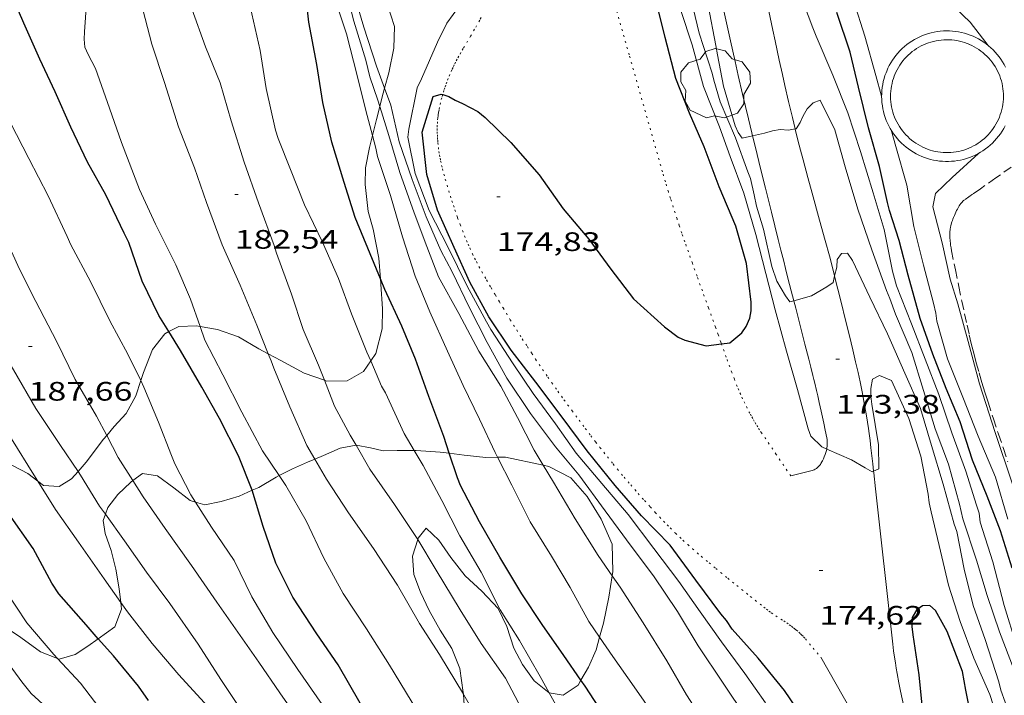
# Model space of a CAD drawing. Units: inches. Extents: x 453000 to 454005, y 4601498 to 4602002.
# Drawn here: x 453339 to 453394, y 4601534 to 4601572 of the extents above; entities that cross this region are included whole.
import ezdxf
from ezdxf.enums import TextEntityAlignment as Align

# ---------------------------------------------------------------- set-up
doc = ezdxf.new("R2010")
doc.units = ezdxf.units.IN
doc.header["$MEASUREMENT"] = 0
doc.linetypes.add('PUNTOS', pattern=[0.25, 0, -0.25])
doc.linetypes.add('TRAZOS', pattern=[0.75, 0.5, -0.25])
for name, color, linetype, lineweight in [('ARBRE', 7, 'Continuous', 0), ('BASSA DE OBRA', 7, 'Continuous', 0), ('BOSC', 7, 'Continuous', 0), ('CAMI i PISTA FORESTAL', 7, 'Continuous', 0), ('CORBA DE NIVELL', 7, 'Continuous', 0), ('CORBA MESTRA', 7, 'Continuous', 0), ('COTA ALTIMETRICA', 7, 'Continuous', 0), ('LIMIT ESPLANADA DE TERRA', 7, 'Continuous', 0), ('PARCEL-LA DE CONREU', 7, 'Continuous', 0)]:
    doc.layers.add(name, color=color, linetype=linetype, lineweight=lineweight)
doc.styles.add('Style-Arial', font='ARIAL.TTF')
doc.linetypes.add('bosc', pattern='A,-2.235,[9,dgnlstyle-mataro.shx,S=0.035752,R=0,X=0,Y=0],-2.235', length=4.47)

# ---------------------------------------------------------------- blocks, each defined once
blk = doc.blocks.new('ARBRE')
at = {"color": 0, "linetype": 'ByBlock', "lineweight": -2, "flags": 128}
blk.add_lwpolyline([(-0.507, -1.872), (-1.415, -1.448), (-1.697, -0.94), (-1.675, -0.342), (-1.951, 0.138), (-1.943, 0.686), (-1.511, 1.208), (-0.871, 1.406), (-0.543, 1.846), (-0.027, 2.012), (0.541, 1.882), (0.933, 1.428), (1.495, 1.262), (1.921, 0.694), (1.969, 0.068), (1.593, -0.562), (1.593, -1.098), (1.229, -1.618), (0.505, -1.886), (-0.049, -1.762), (-0.507, -1.872)], dxfattribs=at)
blk = doc.blocks.new('COTA')
at = {"color": 0, "linetype": 'ByBlock', "lineweight": -2}
blk.add_line((0, 0), (0.2, 0), dxfattribs=at)

msp = doc.modelspace()

# ---------------------------------------------------------------- linework, layer by layer
at = {"layer": 'BASSA DE OBRA', "color": 1, "linetype": 'Continuous', "lineweight": 0, "elevation": 169.524, "flags": 128}
for points in [[(453392.239, 4601571.131), (453392.081, 4601571.196), (453391.919, 4601571.253), (453391.755, 4601571.303), (453391.589, 4601571.345), (453391.421, 4601571.379), (453391.252, 4601571.406), (453391.082, 4601571.424), (453390.911, 4601571.434), (453390.739, 4601571.437), (453390.568, 4601571.431), (453390.397, 4601571.418), (453390.227, 4601571.396), (453390.059, 4601571.367), (453389.891, 4601571.329), (453389.726, 4601571.284), (453389.563, 4601571.232), (453389.403, 4601571.171), (453389.245, 4601571.104), (453389.091, 4601571.029), (453388.941, 4601570.947), (453388.794, 4601570.858), (453388.652, 4601570.762), (453388.515, 4601570.66), (453388.382, 4601570.551), (453388.255, 4601570.437), (453388.133, 4601570.316), (453388.017, 4601570.19), (453387.907, 4601570.059), (453387.803, 4601569.922), (453387.706, 4601569.782), (453387.615, 4601569.636), (453387.531, 4601569.487), (453387.454, 4601569.333), (453387.385, 4601569.177), (453387.348, 4601569.084)], [(453394.062, 4601569.395), (453393.982, 4601569.546), (453393.896, 4601569.694), (453393.803, 4601569.838), (453393.703, 4601569.977), (453393.596, 4601570.111), (453393.484, 4601570.241), (453393.365, 4601570.364), (453393.241, 4601570.483), (453393.112, 4601570.595), (453392.978, 4601570.701), (453392.838, 4601570.801), (453392.694, 4601570.894), (453392.546, 4601570.98), (453392.395, 4601571.059), (453392.239, 4601571.131)], [(453387.348, 4601569.084), (453387.29, 4601568.923), (453387.24, 4601568.759), (453387.197, 4601568.593), (453387.162, 4601568.425), (453387.136, 4601568.256), (453387.117, 4601568.085), (453387.106, 4601567.914), (453387.103, 4601567.743), (453387.108, 4601567.572), (453387.121, 4601567.401), (453387.142, 4601567.231), (453387.171, 4601567.062), (453387.208, 4601566.895), (453387.252, 4601566.729), (453387.304, 4601566.566), (453387.364, 4601566.406), (453387.431, 4601566.248), (453387.506, 4601566.094), (453387.587, 4601565.943), (453387.676, 4601565.796), (453387.771, 4601565.654), (453387.873, 4601565.516), (453387.981, 4601565.383), (453388.095, 4601565.256), (453388.215, 4601565.133), (453388.341, 4601565.017), (453388.472, 4601564.906), (453388.608, 4601564.802), (453388.749, 4601564.704), (453388.894, 4601564.613), (453389.043, 4601564.529), (453389.196, 4601564.452), (453389.352, 4601564.382), (453389.512, 4601564.319), (453389.674, 4601564.264), (453389.838, 4601564.217), (453390.005, 4601564.177), (453390.173, 4601564.145), (453390.343, 4601564.121), (453390.513, 4601564.105), (453390.685, 4601564.097), (453390.856, 4601564.097), (453391.027, 4601564.105), (453391.198, 4601564.121), (453391.367, 4601564.145), (453391.536, 4601564.176), (453391.702, 4601564.216), (453391.867, 4601564.263), (453392.029, 4601564.318), (453392.189, 4601564.38), (453392.345, 4601564.45), (453392.498, 4601564.527), (453392.648, 4601564.611), (453392.793, 4601564.702), (453392.934, 4601564.8), (453393.07, 4601564.904), (453393.201, 4601565.015), (453393.326, 4601565.131), (453393.447, 4601565.253), (453393.561, 4601565.381), (453393.669, 4601565.513), (453393.771, 4601565.651), (453393.867, 4601565.793), (453393.956, 4601565.94), (453394.037, 4601566.091)]]:
    msp.add_lwpolyline(points, dxfattribs=at)
at = {"layer": 'BASSA DE OBRA', "color": 5, "linetype": 'Continuous', "lineweight": 0, "elevation": 169.524, "flags": 128}
for points in [[(453392.029, 4601570.677), (453392.049, 4601570.669), (453391.903, 4601570.729), (453391.763, 4601570.778), (453391.621, 4601570.821), (453391.478, 4601570.857), (453391.332, 4601570.887), (453391.186, 4601570.91), (453391.041, 4601570.926), (453390.892, 4601570.934), (453390.743, 4601570.937), (453390.596, 4601570.932), (453390.448, 4601570.92), (453390.302, 4601570.901), (453390.157, 4601570.876), (453390.012, 4601570.844), (453389.868, 4601570.804), (453389.728, 4601570.76), (453389.59, 4601570.707), (453389.452, 4601570.649), (453389.321, 4601570.585), (453389.191, 4601570.514), (453389.064, 4601570.437), (453388.941, 4601570.354), (453388.823, 4601570.266), (453388.708, 4601570.171), (453388.598, 4601570.073), (453388.493, 4601569.969), (453388.393, 4601569.86), (453388.298, 4601569.747), (453388.208, 4601569.628), (453388.124, 4601569.507), (453388.045, 4601569.381), (453387.973, 4601569.252), (453387.906, 4601569.12), (453387.846, 4601568.983), (453387.807, 4601568.884)], [(453387.807, 4601568.884), (453387.765, 4601568.765), (453387.721, 4601568.623), (453387.684, 4601568.479), (453387.654, 4601568.336), (453387.632, 4601568.19), (453387.615, 4601568.041), (453387.606, 4601567.894), (453387.603, 4601567.746), (453387.607, 4601567.598), (453387.619, 4601567.451), (453387.637, 4601567.304), (453387.662, 4601567.158), (453387.694, 4601567.013), (453387.732, 4601566.869), (453387.777, 4601566.73), (453387.828, 4601566.591), (453387.886, 4601566.455), (453387.951, 4601566.322), (453388.021, 4601566.191), (453388.098, 4601566.065), (453388.18, 4601565.942), (453388.268, 4601565.822), (453388.361, 4601565.708), (453388.46, 4601565.598), (453388.564, 4601565.492), (453388.672, 4601565.392), (453388.786, 4601565.296), (453388.903, 4601565.206), (453389.025, 4601565.121), (453389.15, 4601565.043), (453389.278, 4601564.97), (453389.411, 4601564.904), (453389.546, 4601564.843), (453389.684, 4601564.789), (453389.823, 4601564.741), (453389.965, 4601564.701), (453390.11, 4601564.666), (453390.255, 4601564.638), (453390.401, 4601564.618), (453390.548, 4601564.604), (453390.697, 4601564.597), (453390.844, 4601564.597), (453390.992, 4601564.604), (453391.14, 4601564.618), (453391.287, 4601564.639), (453391.432, 4601564.665), (453391.575, 4601564.7), (453391.718, 4601564.74), (453391.858, 4601564.788), (453391.996, 4601564.842), (453392.13, 4601564.902), (453392.263, 4601564.969), (453392.393, 4601565.041), (453392.517, 4601565.119), (453392.639, 4601565.204), (453392.756, 4601565.294), (453392.869, 4601565.389), (453392.978, 4601565.49), (453393.083, 4601565.596), (453393.181, 4601565.706), (453393.274, 4601565.82), (453393.363, 4601565.94), (453393.446, 4601566.063), (453393.522, 4601566.188), (453393.592, 4601566.319), (453393.657, 4601566.453), (453393.715, 4601566.588), (453393.767, 4601566.728), (453393.812, 4601566.868), (453393.85, 4601567.009), (453393.882, 4601567.157), (453393.908, 4601567.302), (453393.926, 4601567.448), (453393.938, 4601567.594), (453393.942, 4601567.744), (453393.94, 4601567.892), (453393.931, 4601568.038), (453393.914, 4601568.186), (453393.892, 4601568.333), (453393.862, 4601568.476), (453393.825, 4601568.621), (453393.782, 4601568.762), (453393.732, 4601568.902), (453393.676, 4601569.039), (453393.614, 4601569.173), (453393.545, 4601569.303), (453393.47, 4601569.433), (453393.39, 4601569.556), (453393.304, 4601569.675), (453393.211, 4601569.792), (453393.115, 4601569.904), (453393.012, 4601570.01), (453392.904, 4601570.114), (453392.793, 4601570.21), (453392.677, 4601570.301), (453392.557, 4601570.387), (453392.433, 4601570.468), (453392.304, 4601570.542), (453392.174, 4601570.61), (453392.029, 4601570.677)]]:
    msp.add_lwpolyline(points, dxfattribs=at)
at = {"layer": 'BOSC', "color": 3, "linetype": 'bosc', "lineweight": 20}
for points in [[(453357.392, 4601576.187, 184.352), (453357.896, 4601575.449, 184.239), (453358.613, 4601574.202, 183.951), (453359.345, 4601572.948, 183.647), (453359.749, 4601571.687, 183.471), (453359.71, 4601570.459, 183.431), (453359.438, 4601569.077, 183.487), (453359.192, 4601568.214, 183.521)], [(453359.192, 4601568.214, 183.521), (453359.031, 4601567.649, 183.543), (453358.92, 4601567.184, 183.55)], [(453358.92, 4601567.184, 183.55), (453358.746, 4601566.453, 183.559), (453358.512, 4601565.552, 183.637)], [(453358.512, 4601565.552, 183.637), (453358.336, 4601564.877, 183.695), (453358.124, 4601563.742, 183.871), (453358.092, 4601562.812, 184.007), (453358.276, 4601561.28, 184.143), (453358.543, 4601560.285, 184.215), (453358.861, 4601558.672, 184.375), (453358.954, 4601557.499, 184.51)], [(453358.954, 4601557.499, 184.51), (453358.977, 4601557.21, 184.543), (453359.071, 4601555.821, 184.711), (453359.063, 4601554.702, 184.887), (453358.696, 4601553.302, 185.311), (453358.415, 4601552.891, 185.566)], [(453347.083, 4601554.542, 189.494), (453346.847, 4601554.421, 189.551), (453346.164, 4601553.542, 189.719), (453345.652, 4601552.236, 189.911), (453345.504, 4601551.785, 190.013)], [(453348.831, 4601554.826, 189.187), (453348.631, 4601554.859, 189.199), (453347.631, 4601554.822, 189.359), (453347.083, 4601554.542, 189.494)], [(453352.663, 4601553.288, 188.84), (453352.131, 4601553.569, 189.007), (453350.98, 4601554.238, 189.087), (453349.803, 4601554.664, 189.127), (453348.831, 4601554.826, 189.187)], [(453355.81, 4601551.804, 187.323), (453354.677, 4601552.207, 187.911), (453353.356, 4601552.923, 188.623), (453352.663, 4601553.288, 188.84)], [(453358.415, 4601552.891, 185.566), (453358.015, 4601552.308, 185.927), (453357.088, 4601551.776, 186.607), (453355.926, 4601551.763, 187.263), (453355.81, 4601551.804, 187.323)], [(453345.504, 4601551.785, 190.013), (453345.221, 4601550.928, 190.207), (453344.684, 4601549.937, 190.631), (453344.015, 4601549.205, 191.087)], [(453344.015, 4601549.205, 191.087), (453343.59, 4601548.711, 191.381)], [(453343.59, 4601548.711, 191.381), (453343.401, 4601548.492, 191.511), (453342.438, 4601547.202, 192.239), (453341.982, 4601546.683, 192.548)], [(453355.269, 4601547.379, 188.087), (453355.753, 4601547.589, 187.863), (453356.696, 4601547.985, 187.471), (453357.593, 4601548.158, 187.098)], [(453357.593, 4601548.158, 187.098), (453357.599, 4601548.159, 187.095), (453358.4, 4601548.007, 186.807), (453359.107, 4601547.848, 186.791), (453359.896, 4601547.863, 186.775), (453360.86, 4601547.855, 186.703)], [(453360.86, 4601547.855, 186.703), (453360.958, 4601547.854, 186.695), (453362.32, 4601547.763, 186.519), (453362.824, 4601547.702, 186.453)], [(453339.729, 4601546.132, 193.346), (453339.157, 4601546.575, 193.487), (453338.337, 4601547.006, 193.703), (453337.479, 4601547.255, 193.879), (453336.699, 4601547.226, 193.991), (453336.392, 4601546.739, 194.048)], [(453353.278, 4601546.448, 188.868), (453354.017, 4601546.832, 188.655), (453354.869, 4601547.205, 188.271), (453355.269, 4601547.379, 188.087)], [(453362.824, 4601547.702, 186.453), (453363.653, 4601547.603, 186.343), (453364.877, 4601547.473, 186.159), (453365.535, 4601547.478, 186.035)], [(453365.535, 4601547.478, 186.035), (453365.975, 4601547.481, 185.951), (453368.089, 4601547.039, 185.438)], [(453341.982, 4601546.683, 192.548), (453341.612, 4601546.262, 192.799), (453340.912, 4601545.84, 193.039), (453340.031, 4601545.898, 193.271), (453339.729, 4601546.132, 193.346)], [(453368.089, 4601547.039, 185.438), (453368.413, 4601546.971, 185.359), (453369.642, 4601546.317, 185.143), (453370.567, 4601545.275, 184.975), (453371.359, 4601544.004, 184.863), (453371.966, 4601542.593, 184.831), (453372.012, 4601541.063, 184.943), (453371.974, 4601540.829, 184.973)], [(453343.515, 4601544.275, 192.699), (453343.651, 4601544.662, 192.639), (453344.22, 4601545.383, 192.487), (453344.941, 4601546.083, 192.327), (453345.062, 4601546.173, 192.299)], [(453345.062, 4601546.173, 192.299), (453345.596, 4601546.571, 192.175), (453346.435, 4601546.446, 191.983), (453347.361, 4601545.766, 191.631), (453348.28, 4601545.052, 191.103), (453348.569, 4601544.962, 190.927)], [(453351.76, 4601545.625, 189.352), (453352.121, 4601545.788, 189.207), (453353.1, 4601546.356, 188.919), (453353.278, 4601546.448, 188.868)], [(453348.569, 4601544.962, 190.927), (453349.092, 4601544.8, 190.607), (453350.006, 4601545.001, 190.111), (453351.022, 4601545.292, 189.647), (453351.76, 4601545.625, 189.352)], [(453344.379, 4601539.321, 193.566), (453344.288, 4601540.098, 193.447), (453344.092, 4601541.201, 193.231), (453343.839, 4601542.245, 193.007), (453343.509, 4601543.205, 192.839), (453343.396, 4601543.937, 192.751), (453343.515, 4601544.275, 192.699)], [(453368.441, 4601534.242, 185.905), (453368.426, 4601534.245, 185.911), (453367.585, 4601534.916, 186.255), (453366.943, 4601535.833, 186.511), (453366.458, 4601536.763, 186.671), (453366.062, 4601537.971, 186.719), (453365.568, 4601538.982, 186.623), (453364.649, 4601539.96, 186.471), (453363.711, 4601540.826, 186.391), (453362.919, 4601541.845, 186.391), (453362.236, 4601542.821, 186.399), (453361.517, 4601543.499, 186.399), (453361.079, 4601542.939, 186.399), (453361.055, 4601542.862, 186.399)], [(453335.789, 4601543.202, 194.307), (453335.73, 4601542.612, 194.351), (453335.656, 4601541.184, 194.455), (453335.975, 4601540.059, 194.447), (453336.715, 4601539.015, 194.391), (453337.684, 4601538.092, 194.311), (453338.766, 4601537.355, 194.215), (453339.872, 4601536.557, 194.119), (453340.827, 4601536.17, 194.068)], [(453361.055, 4601542.862, 186.399), (453360.767, 4601541.92, 186.399), (453360.826, 4601540.887, 186.399), (453361.215, 4601539.899, 186.399), (453361.689, 4601538.874, 186.399), (453362.304, 4601537.771, 186.399), (453362.972, 4601536.735, 186.399), (453363.417, 4601535.611, 186.415), (453363.612, 4601534.272, 186.503), (453363.619, 4601534.166, 186.515)], [(453371.974, 4601540.829, 184.973), (453371.781, 4601539.622, 185.127), (453371.477, 4601538.159, 185.263), (453371.266, 4601537.371, 185.276)], [(453343.114, 4601537.288, 193.948), (453344.046, 4601537.946, 193.815), (453344.423, 4601538.943, 193.623), (453344.379, 4601539.321, 193.566)], [(453340.827, 4601536.17, 194.068), (453340.923, 4601536.131, 194.063), (453341.815, 4601536.404, 194.063), (453342.53, 4601536.875, 194.031), (453343.114, 4601537.288, 193.948)], [(453371.266, 4601537.371, 185.276), (453371.074, 4601536.656, 185.287), (453370.644, 4601535.681, 185.287), (453370.218, 4601534.959, 185.339)], [(453370.218, 4601534.959, 185.339), (453370.054, 4601534.682, 185.359), (453369.219, 4601534.117, 185.607), (453368.441, 4601534.242, 185.905)], [(453363.619, 4601534.166, 186.515), (453363.698, 4601532.936, 186.647), (453363.758, 4601531.874, 186.919), (453363.707, 4601530.804, 187.767), (453363.184, 4601530.574, 188.319), (453362.728, 4601530.523, 188.598)]]:
    msp.add_polyline3d(points, dxfattribs=at)
at = {"layer": 'CAMI i PISTA FORESTAL', "color": 7, "linetype": 'Continuous', "lineweight": 0}
for points in [[(453379.856, 4601565.531, 171.963), (453379.812, 4601565.71, 171.945), (453379.622, 4601566.5, 171.869), (453379.293, 4601567.884, 171.738), (453379.05, 4601568.925, 171.641), (453378.871, 4601569.706, 171.57), (453378.608, 4601570.88, 171.463), (453378.351, 4601572.056, 171.359), (453378.191, 4601572.817, 171.292), (453378.047, 4601573.531, 171.23), (453377.917, 4601574.201, 171.171), (453377.799, 4601574.83, 171.117), (453377.692, 4601575.42, 171.066), (453377.594, 4601575.973, 171.018), (453377.531, 4601576.341, 170.986)], [(453380.026, 4601576.441, 170.975), (453380.081, 4601576.118, 171.004), (453380.184, 4601575.547, 171.058), (453380.291, 4601574.977, 171.111), (453380.498, 4601573.919, 171.21), (453380.682, 4601572.995, 171.296), (453380.846, 4601572.188, 171.372), (453380.992, 4601571.482, 171.439), (453381.122, 4601570.865, 171.497), (453381.354, 4601569.786, 171.601), (453381.533, 4601568.978, 171.679), (453381.669, 4601568.373, 171.738), (453381.878, 4601567.466, 171.828), (453382.092, 4601566.56, 171.919), (453382.246, 4601565.929, 171.985)], [(453382.171, 4601556.27, 172.991), (453382.029, 4601556.824, 172.91), (453381.844, 4601557.546, 172.808), (453381.706, 4601558.089, 172.735), (453381.602, 4601558.496, 172.683), (453381.448, 4601559.108, 172.61), (453381.294, 4601559.721, 172.543), (453380.911, 4601561.256, 172.387), (453380.576, 4601562.6, 172.251), (453380.285, 4601563.777, 172.134), (453380.032, 4601564.807, 172.033), (453379.856, 4601565.531, 171.963)], [(453382.246, 4601565.929, 171.985), (453382.251, 4601565.908, 171.987), (453382.404, 4601565.299, 172.053), (453382.551, 4601564.729, 172.117), (453382.691, 4601564.195, 172.179), (453382.959, 4601563.196, 172.298), (453383.198, 4601562.323, 172.405), (453383.618, 4601560.797, 172.597), (453383.933, 4601559.652, 172.742), (453384.166, 4601558.792, 172.85), (453384.337, 4601558.147, 172.929), (453384.463, 4601557.665, 172.988)], [(453384.463, 4601557.665, 172.988), (453384.464, 4601557.662, 172.988), (453384.651, 4601556.933, 173.075), (453384.832, 4601556.202, 173.159), (453385.08, 4601555.188, 173.273), (453385.297, 4601554.299, 173.372), (453385.483, 4601553.521, 173.456), (453385.641, 4601552.839, 173.528), (453385.775, 4601552.241, 173.59), (453385.888, 4601551.717, 173.641), (453385.982, 4601551.258, 173.685), (453386.062, 4601550.855, 173.722), (453386.128, 4601550.503, 173.754), (453386.184, 4601550.193, 173.781), (453386.231, 4601549.923, 173.803), (453386.309, 4601549.448, 173.842), (453386.363, 4601549.091, 173.869), (453386.401, 4601548.823, 173.889), (453386.454, 4601548.42, 173.917), (453386.502, 4601548.016, 173.943), (453386.537, 4601547.704, 173.961), (453386.602, 4601547.117, 173.989), (453386.648, 4601546.7, 174.004)], [(453384.017, 4601547.942, 173.948), (453384.018, 4601547.945, 173.947), (453384.031, 4601548.024, 173.934), (453384.04, 4601548.093, 173.923), (453384.046, 4601548.153, 173.914), (453384.05, 4601548.259, 173.9), (453384.049, 4601548.338, 173.89), (453384.046, 4601548.397, 173.883), (453384.036, 4601548.486, 173.872), (453384.021, 4601548.574, 173.863), (453383.932, 4601549.011, 173.822), (453383.853, 4601549.393, 173.791), (453383.711, 4601550.063, 173.743), (453383.601, 4601550.565, 173.708), (453383.517, 4601550.941, 173.681), (453383.451, 4601551.222, 173.658), (453383.351, 4601551.644, 173.62), (453383.3, 4601551.855, 173.598), (453383.247, 4601552.065, 173.575), (453383.125, 4601552.546, 173.517), (453383.011, 4601552.997, 173.459), (453382.796, 4601553.839, 173.344), (453382.607, 4601554.575, 173.239), (453382.277, 4601555.86, 173.05), (453382.171, 4601556.27, 172.991)], [(453382.002, 4601546.437, 174.583), (453382.6, 4601546.587, 174.463), (453383.198, 4601546.737, 174.343), (453383.26, 4601546.756, 174.329), (453383.316, 4601546.778, 174.314), (453383.366, 4601546.804, 174.299), (453383.41, 4601546.831, 174.283), (453383.45, 4601546.859, 174.268), (453383.486, 4601546.887, 174.253), (453383.519, 4601546.916, 174.238), (453383.577, 4601546.975, 174.21), (453383.624, 4601547.031, 174.185), (453383.664, 4601547.082, 174.163), (453383.696, 4601547.13, 174.144), (453383.749, 4601547.217, 174.112), (453383.786, 4601547.286, 174.089), (453383.838, 4601547.392, 174.058), (453383.884, 4601547.501, 174.031), (453383.934, 4601547.635, 174.003), (453383.971, 4601547.752, 173.98), (453383.998, 4601547.855, 173.962), (453384.017, 4601547.942, 173.948)], [(453386.648, 4601546.7, 174.004), (453386.659, 4601546.604, 174.007), (453386.758, 4601545.706, 174.032), (453386.907, 4601544.359, 174.065), (453386.981, 4601543.685, 174.088), (453387.019, 4601543.349, 174.102), (453387.056, 4601543.012, 174.119), (453387.391, 4601539.993, 174.283), (453387.727, 4601536.978, 174.447), (453387.773, 4601536.606, 174.467), (453387.821, 4601536.258, 174.486), (453387.872, 4601535.932, 174.503), (453387.923, 4601535.627, 174.52), (453387.974, 4601535.342, 174.535), (453388.076, 4601534.808, 174.564), (453388.17, 4601534.341, 174.59), (453388.511, 4601532.708, 174.678)], [(453387.39, 4601526.489, 174.961), (453387.242, 4601527.16, 174.906), (453386.992, 4601528.265, 174.816), (453386.736, 4601529.369, 174.727), (453386.678, 4601529.617, 174.709), (453386.622, 4601529.849, 174.695), (453386.568, 4601530.068, 174.684), (453386.517, 4601530.273, 174.675), (453386.467, 4601530.464, 174.669), (453386.369, 4601530.823, 174.66), (453386.278, 4601531.135, 174.657), (453386.194, 4601531.406, 174.656), (453386.115, 4601531.641, 174.657), (453386.043, 4601531.846, 174.658), (453385.976, 4601532.024, 174.661), (453385.916, 4601532.178, 174.663), (453385.861, 4601532.312, 174.665), (453385.76, 4601532.544, 174.67), (453385.68, 4601532.716, 174.674), (453385.617, 4601532.844, 174.677), (453385.519, 4601533.034, 174.682), (453385.416, 4601533.221, 174.687), (453384.554, 4601534.731, 174.727), (453383.691, 4601536.242, 174.767)]]:
    msp.add_polyline3d(points, dxfattribs=at)
at = {"layer": 'CORBA DE NIVELL', "color": 30, "linetype": 'Continuous', "lineweight": 0}
for points, elevation in [([(453379.856, 4601565.531), (453379.276, 4601565.397), (453379.053, 4601565.73), (453378.883, 4601566.098), (453378.215, 4601568.336), (453377.879, 4601570.084), (453377.796, 4601570.621), (453377.359, 4601572.864), (453376.903, 4601575.006), (453376.452, 4601577.2), (453376.086, 4601579.591), (453375.554, 4601581.982), (453374.803, 4601584.268), (453374.298, 4601586.649), (453373.909, 4601588.711), (453373.551, 4601590.687), (453373.105, 4601593.109), (453372.869, 4601594.018), (453372.219, 4601596.327), (453372.073, 4601596.894)], 172), ([(453352.663, 4601553.288), (453352.014, 4601554.903), (453351.078, 4601557.148), (453350.071, 4601559.422), (453349.198, 4601561.799), (453348.523, 4601563.738), (453347.62, 4601566.046), (453346.829, 4601568.529), (453346.118, 4601570.688), (453345.503, 4601573.06), (453345.479, 4601575.338), (453345.972, 4601577.676), (453346.673, 4601579.895), (453347.272, 4601581.691), (453347.384, 4601582.102), (453347.413, 4601582.322)], 183), ([(453355.81, 4601551.804), (453355.477, 4601552.65), (453354.624, 4601554.65), (453353.97, 4601556.643), (453353.114, 4601558.954), (453353, 4601559.382), (453352.11, 4601561.768), (453351.315, 4601564.062), (453350.567, 4601566.371), (453349.95, 4601568.507), (453349.129, 4601570.53), (453348.359, 4601572.677), (453348.16, 4601575.164), (453348.34, 4601577.292), (453348.76, 4601579.091), (453349.077, 4601579.879), (453349.13, 4601580.278), (453349.298, 4601580.737), (453349.376, 4601581.182), (453349.493, 4601581.622)], 182), ([(453358.415, 4601552.891), (453358.199, 4601553.393), (453357.331, 4601555.539), (453356.611, 4601557.516), (453355.708, 4601559.559), (453354.701, 4601561.667), (453353.907, 4601563.651), (453353.213, 4601565.381), (453353.062, 4601565.862), (453352.543, 4601568.194), (453352.212, 4601570.326), (453351.739, 4601572.397), (453351.284, 4601574.832), (453351.147, 4601577.022), (453351.343, 4601579.112), (453351.66, 4601581.104)], 181), ([(453387.103, 4601567.761), (453386.774, 4601568.929), (453386.16, 4601571.145), (453385.55, 4601573.091), (453384.898, 4601575.36), (453384.008, 4601577.608), (453383.237, 4601579.783), (453383.084, 4601581.326), (453383.184, 4601581.359)], 169), ([(453358.512, 4601565.552), (453358.144, 4601566.959), (453357.659, 4601568.934), (453357.047, 4601571.26), (453356.385, 4601573.306), (453355.98, 4601575.601), (453356.048, 4601576.019), (453356.218, 4601576.461), (453356.546, 4601577.247), (453356.637, 4601577.442)], 179), ([(453358.92, 4601567.184), (453358.81, 4601567.542), (453358.356, 4601568.846), (453358.143, 4601569.791), (453357.466, 4601571.973), (453356.524, 4601575.611), (453356.629, 4601576.417), (453356.898, 4601576.983)], 178), ([(453359.192, 4601568.214), (453358.744, 4601569.45), (453358.017, 4601571.646), (453357.373, 4601573.861), (453357.193, 4601574.761), (453357.22, 4601575.238), (453357.392, 4601576.187)], 177), ([(453393.091, 4601570.612), (453392.075, 4601571.918), (453390.38, 4601573.543), (453390.068, 4601573.891), (453389.969, 4601574.34), (453389.979, 4601574.361)], 168), ([(453348.831, 4601554.826), (453348.301, 4601556.356), (453347.46, 4601558.297), (453346.334, 4601560.575), (453345.435, 4601562.514), (453344.42, 4601565.163), (453343.748, 4601567.085), (453342.954, 4601569.322), (453342.552, 4601570.105), (453342.367, 4601570.522), (453342.319, 4601570.967), (453342.345, 4601571.376), (453342.511, 4601573.817)], 184), ([(453380.584, 4601533.684), (453379.427, 4601535.336), (453378.104, 4601537.114), (453376.92, 4601538.805), (453375.716, 4601540.511), (453374.311, 4601542.35), (453372.867, 4601544.259), (453371.395, 4601546.012), (453369.949, 4601547.714), (453368.78, 4601549.356), (453367.531, 4601551.07), (453366.406, 4601552.733), (453365.15, 4601554.666), (453364.916, 4601555.098), (453363.815, 4601557.13), (453362.767, 4601559.268), (453361.686, 4601561.343), (453360.91, 4601563.427), (453360.498, 4601565.453), (453360.549, 4601565.909), (453361.027, 4601568.226), (453361.259, 4601568.73), (453362.169, 4601570.793), (453362.681, 4601571.874), (453364.106, 4601573.829)], 176), ([(453394.668, 4601536.915), (453393.976, 4601539.145), (453393.347, 4601541.606), (453392.639, 4601543.844), (453392.572, 4601544.344), (453392.433, 4601544.794), (453391.821, 4601546.7), (453391.046, 4601548.852), (453390.313, 4601551.015), (453389.554, 4601552.993), (453388.778, 4601554.979), (453387.941, 4601557.109), (453387.714, 4601557.936), (453387.236, 4601560.277), (453386.628, 4601562.332), (453385.913, 4601564.664), (453385.202, 4601566.822), (453384.353, 4601568.942), (453383.435, 4601571.132), (453383.247, 4601571.596), (453382.405, 4601573.858)], 171), ([(453382.171, 4601556.27), (453381.941, 4601556.208), (453381.702, 4601556.549), (453381.217, 4601557.381), (453380.936, 4601558.2), (453380.46, 4601560.289), (453380.076, 4601561.579), (453379.952, 4601562.228), (453379.745, 4601563.138), (453379.594, 4601563.52), (453378.891, 4601565.431), (453378.03, 4601567.455), (453377.688, 4601568.67), (453377.583, 4601569.056), (453376.864, 4601571.297), (453376.308, 4601573.583)], 173), ([(453342.686, 4601557.346), (453341.564, 4601559.422), (453341.365, 4601559.888), (453340.296, 4601562.168), (453339.206, 4601564.256), (453338.194, 4601566.272), (453337.33, 4601568.148), (453336.632, 4601570.54), (453336.159, 4601572.944), (453336.125, 4601573.01)], 186), ([(453384.017, 4601547.942), (453383.738, 4601548.062), (453383.132, 4601548.663), (453382.983, 4601549.085), (453382.384, 4601551.293), (453381.758, 4601553.443), (453381.121, 4601555.761), (453380.602, 4601557.8), (453380.046, 4601559.988), (453379.36, 4601562.321), (453378.589, 4601564.37), (453377.999, 4601566.036), (453377.101, 4601568.308), (453376.464, 4601570.655), (453375.825, 4601572.571)], 174), ([(453343.59, 4601548.711), (453343.021, 4601549.797), (453341.809, 4601551.849), (453340.765, 4601554.009), (453339.616, 4601556.222), (453338.684, 4601558.04), (453337.793, 4601560.024), (453336.905, 4601562.352), (453336.085, 4601564.082), (453335.436, 4601566.264), (453335.037, 4601568.27), (453334.521, 4601570.527), (453334.501, 4601571.609)], 187), ([(453379.497, 4601532.865), (453378.212, 4601534.798), (453376.8, 4601536.885), (453375.646, 4601538.811), (453374.295, 4601540.825), (453373.032, 4601542.489), (453371.579, 4601544.48), (453370.102, 4601546.492), (453368.789, 4601548.074), (453367.384, 4601549.941), (453366.058, 4601551.933), (453364.945, 4601553.927), (453363.938, 4601555.908), (453362.979, 4601557.892), (453362.352, 4601559.094), (453361.532, 4601560.991), (453360.747, 4601563.088), (453360.011, 4601565.2), (453359.54, 4601567.253), (453359.192, 4601568.214)], 177), ([(453368.089, 4601547.039), (453367.582, 4601547.873), (453366.659, 4601549.707), (453365.72, 4601551.481), (453364.485, 4601553.439), (453363.358, 4601555.551), (453362.224, 4601557.618), (453361.471, 4601559.571), (453361.164, 4601560.372), (453360.852, 4601561.208), (453360.041, 4601563.482), (453359.423, 4601565.55), (453358.92, 4601567.184)], 178), ([(453394.538, 4601535.525), (453393.723, 4601537.679), (453393.026, 4601539.721), (453392.438, 4601541.691), (453391.67, 4601544.015), (453391.471, 4601544.843), (453390.856, 4601547.088), (453390.111, 4601549.086), (453389.456, 4601551.235), (453388.791, 4601553.357), (453387.873, 4601555.518), (453387.558, 4601556.401), (453387.379, 4601556.852), (453386.546, 4601559.13), (453385.768, 4601561.427), (453385.059, 4601563.792), (453384.483, 4601565.869), (453383.648, 4601567.55), (453383.259, 4601567.395), (453382.922, 4601567.052), (453382.692, 4601566.656), (453382.534, 4601566.282), (453382.295, 4601565.939), (453382.246, 4601565.929)], 172), ([(453365.535, 4601547.478), (453365.399, 4601547.741), (453364.524, 4601549.618), (453363.613, 4601551.52), (453362.716, 4601553.441), (453361.734, 4601555.653), (453360.902, 4601557.65), (453360.19, 4601559.866), (453359.529, 4601562.177), (453358.798, 4601564.38), (453358.696, 4601564.846), (453358.512, 4601565.552)], 179), ([(453382.246, 4601565.929), (453381.873, 4601565.858), (453381.395, 4601565.885), (453380.977, 4601565.827), (453380.528, 4601565.688), (453379.856, 4601565.531)], 172), ([(453394.53, 4601532.384), (453393.789, 4601534.405), (453393.681, 4601534.866), (453392.923, 4601537.246), (453392.247, 4601539.146), (453391.736, 4601541.2), (453391.328, 4601543.317), (453391.166, 4601543.731), (453390.56, 4601545.963), (453389.9, 4601548.147), (453389.293, 4601550.213), (453388.404, 4601552.208), (453387.659, 4601553.913), (453387.433, 4601554.418), (453386.445, 4601556.471), (453385.472, 4601558.543), (453385.179, 4601558.951), (453384.856, 4601558.932), (453384.612, 4601558.586), (453384.582, 4601558.155), (453384.463, 4601557.665)], 173), ([(453384.463, 4601557.665), (453384.373, 4601557.295), (453384.03, 4601557.046), (453383.172, 4601556.542), (453382.171, 4601556.27)], 173), ([(453353.278, 4601546.448), (453352.336, 4601547.833), (453351.17, 4601550.014), (453350.103, 4601552.109), (453349.093, 4601554.068), (453348.831, 4601554.826)], 184), ([(453355.269, 4601547.379), (453354.826, 4601548.14), (453353.866, 4601550.32), (453352.966, 4601552.483), (453352.817, 4601552.906), (453352.663, 4601553.288)], 183), ([(453360.86, 4601547.855), (453360.288, 4601548.82), (453359.237, 4601551.102), (453359.022, 4601551.479), (453358.415, 4601552.891)], 181), ([(453348.569, 4601544.962), (453348.306, 4601545.373), (453347.419, 4601547.114), (453347.219, 4601547.58), (453346.491, 4601549.444), (453345.68, 4601551.425), (453345.504, 4601551.785)], 186), ([(453357.593, 4601548.158), (453357.267, 4601548.727), (453356.382, 4601550.353), (453355.81, 4601551.804)], 182), ([(453394.464, 4601529.828), (453393.952, 4601531.774), (453393.181, 4601534.145), (453392.277, 4601536.188), (453391.509, 4601538.248), (453390.86, 4601540.304), (453390.326, 4601542.517), (453389.883, 4601544.417), (453389.769, 4601544.93), (453389.72, 4601545.404), (453389.303, 4601547.534), (453388.622, 4601549.665), (453387.659, 4601551.793), (453386.978, 4601552.07), (453386.592, 4601551.867), (453386.5, 4601551.343), (453386.492, 4601550.908), (453386.553, 4601550.472), (453386.931, 4601548.188), (453386.94, 4601546.837), (453386.648, 4601546.7)], 174), ([(453345.062, 4601546.173), (453344.237, 4601547.474), (453343.59, 4601548.711)], 187), ([(453361.055, 4601542.862), (453361.022, 4601542.918), (453359.755, 4601544.824), (453358.37, 4601546.803), (453357.593, 4601548.158)], 182), ([(453368.441, 4601534.242), (453367.933, 4601535.168), (453366.768, 4601537.195), (453365.685, 4601538.908), (453364.607, 4601541.034), (453363.415, 4601543.07), (453362.398, 4601545.053), (453361.359, 4601547.012), (453360.86, 4601547.855)], 181), ([(453386.648, 4601546.7), (453386.565, 4601546.661), (453386.184, 4601546.884), (453385.415, 4601547.341), (453384.017, 4601547.942)], 174), ([(453363.619, 4601534.166), (453362.28, 4601536.406), (453361.149, 4601538.134), (453359.91, 4601540.294), (453358.573, 4601542.356), (453357.169, 4601544.361), (453355.928, 4601546.246), (453355.269, 4601547.379)], 183), ([(453371.266, 4601537.371), (453370.661, 4601538.26), (453369.612, 4601540.163), (453368.56, 4601541.916), (453367.368, 4601543.855), (453366.342, 4601545.92), (453365.535, 4601547.478)], 179), ([(453343.515, 4601544.275), (453343.185, 4601544.736), (453342.12, 4601546.481), (453341.982, 4601546.683)], 188), ([(453371.974, 4601540.829), (453371.188, 4601541.97), (453369.894, 4601544.013), (453368.673, 4601546.078), (453368.089, 4601547.039)], 178), ([(453344.379, 4601539.321), (453343.443, 4601540.658), (453342.002, 4601542.716), (453340.717, 4601544.551), (453339.729, 4601546.132)], 189), ([(453356.316, 4601529.763), (453355.853, 4601530.48), (453354.6, 4601532.395), (453353.306, 4601534.243), (453352.139, 4601535.966), (453350.955, 4601537.656), (453349.776, 4601539.341), (453348.34, 4601541.392), (453346.876, 4601543.482), (453345.639, 4601545.263), (453345.062, 4601546.173)], 187), ([(453362.728, 4601530.523), (453361.918, 4601531.68), (453360.684, 4601533.804), (453359.464, 4601535.811), (453358.168, 4601537.844), (453356.858, 4601539.827), (453355.783, 4601541.808), (453354.78, 4601543.909), (453353.65, 4601545.901), (453353.278, 4601546.448)], 184), ([(453358.312, 4601529.906), (453358.174, 4601530.122), (453356.887, 4601531.946), (453355.68, 4601533.601), (453354.314, 4601535.565), (453352.915, 4601537.632), (453351.735, 4601539.638), (453350.739, 4601541.675), (453349.469, 4601543.559), (453348.569, 4601544.962)], 186), ([(453353.575, 4601529.919), (453352.484, 4601531.344), (453351.19, 4601533.192), (453349.991, 4601534.989), (453348.722, 4601536.982), (453347.126, 4601539.262), (453345.816, 4601541.021), (453344.586, 4601542.777), (453343.515, 4601544.275)], 188), ([(453340.827, 4601536.17), (453340.613, 4601536.401), (453339.099, 4601538.173), (453337.862, 4601540.051), (453336.779, 4601541.764), (453335.789, 4601543.202)], 191), ([(453371.219, 4601525.4), (453370.241, 4601526.989), (453369.189, 4601528.772), (453368.19, 4601530.631), (453367.065, 4601533.018), (453365.98, 4601535.07), (453364.619, 4601537.028), (453363.428, 4601538.909), (453362.092, 4601541.138), (453361.055, 4601542.862)], 182), ([(453377.751, 4601531.499), (453377.475, 4601532.084), (453376.141, 4601534.129), (453375.032, 4601536.048), (453373.714, 4601538.181), (453372.414, 4601540.191), (453371.974, 4601540.829)], 178), ([(453343.36, 4601529.94), (453342.73, 4601530.755), (453341.09, 4601532.624), (453339.347, 4601534.206), (453338.819, 4601534.862), (453337.607, 4601536.523), (453336.229, 4601538.352), (453335.837, 4601538.633), (453335.423, 4601538.861), (453334.978, 4601539.009), (453334.538, 4601538.954), (453334.228, 4601538.63), (453334.078, 4601538.203), (453334.011, 4601537.697), (453333.797, 4601535.34), (453333.891, 4601534.41), (453333.996, 4601533.145), (453333.943, 4601531.577)], 192), ([(453351.287, 4601530.626), (453350.605, 4601531.601), (453349.26, 4601533.481), (453347.632, 4601535.261), (453346.149, 4601537.016), (453344.75, 4601538.791), (453344.379, 4601539.321)], 189), ([(453375.503, 4601530.884), (453374.457, 4601532.783), (453373.199, 4601534.579), (453372.006, 4601536.282), (453371.266, 4601537.371)], 179), ([(453344.246, 4601531.91), (453343.45, 4601533.046), (453342.107, 4601534.787), (453340.827, 4601536.17)], 191), ([(453368.496, 4601525.786), (453368.195, 4601526.299), (453366.966, 4601528.319), (453365.885, 4601530.072), (453364.8, 4601532.096), (453363.642, 4601534.127), (453363.619, 4601534.166)], 183), ([(453373.512, 4601525.545), (453372.563, 4601527.384), (453371.376, 4601529.483), (453370.093, 4601531.525), (453368.998, 4601533.229), (453368.441, 4601534.242)], 181)]:
    msp.add_lwpolyline(points, dxfattribs=dict(at, elevation=elevation))
at = {"layer": 'CORBA DE NIVELL', "color": 30, "linetype": 'Continuous', "lineweight": 0, "flags": 128}
for points, elevation in [([(453394.196, 4601544.006), (453393.489, 4601546.354), (453392.524, 4601548.667), (453391.653, 4601550.859), (453390.803, 4601553.008), (453390.199, 4601555.125), (453390.147, 4601555.577), (453390.012, 4601556.146), (453389.446, 4601558.279), (453388.908, 4601560.442), (453388.515, 4601562.774), (453387.891, 4601564.935), (453387.632, 4601565.868)], 169), ([(453403.055, 4601523.723), (453402.153, 4601526.002), (453401.408, 4601528.126), (453400.475, 4601530.364), (453399.579, 4601532.482), (453398.633, 4601534.769), (453397.748, 4601536.688), (453396.961, 4601538.676), (453396.247, 4601540.951), (453395.782, 4601542.187), (453395.639, 4601542.635), (453395.412, 4601543.224), (453394.974, 4601544.543), (453394.422, 4601546.073), (453393.475, 4601548.88), (453392.606, 4601551.605), (453391.961, 4601553.976), (453391.382, 4601556.1), (453390.949, 4601557.486), (453390.492, 4601559.519), (453389.972, 4601561.558), (453390.133, 4601562.305), (453391.06, 4601563.199), (453392.545, 4601564.553)], 168), ([(453341.982, 4601546.683), (453340.988, 4601548.139), (453339.604, 4601550.227), (453338.349, 4601552.396), (453337.226, 4601554.265), (453336.065, 4601556.314), (453335.017, 4601558.285), (453333.867, 4601560.107), (453332.982, 4601561.929), (453332.487, 4601563.614)], 188), ([(453345.504, 4601551.785), (453344.772, 4601553.279), (453343.762, 4601555.14), (453342.686, 4601557.346)], 186), ([(453339.729, 4601546.132), (453339.503, 4601546.494), (453338.234, 4601548.516), (453336.883, 4601550.431), (453335.552, 4601552.039), (453334.179, 4601553.763), (453332.647, 4601555.434), (453331.432, 4601556.654), (453331.051, 4601556.514), (453330.797, 4601556.151), (453330.641, 4601555.719), (453330.515, 4601554.908), (453330.564, 4601554.503), (453330.46, 4601554.108)], 189)]:
    msp.add_lwpolyline(points, dxfattribs=dict(at, elevation=elevation))
at = {"layer": 'CORBA MESTRA', "color": 30, "linetype": 'Continuous', "lineweight": 30}
for points, elevation in [([(453347.083, 4601554.542), (453346.522, 4601555.452), (453345.581, 4601557.381), (453344.829, 4601559.545), (453344.574, 4601560.075), (453343.533, 4601562.217), (453342.513, 4601564.052), (453341.573, 4601566.021), (453340.684, 4601568.016), (453339.841, 4601569.847), (453338.929, 4601571.875), (453338.397, 4601573.123), (453337.994, 4601575.4), (453337.937, 4601577.616), (453337.921, 4601579.744), (453337.682, 4601580.143), (453337.097, 4601580.768), (453336.677, 4601580.894), (453336.236, 4601580.937), (453333.967, 4601581.269)], 185), ([(453358.954, 4601557.499), (453358.374, 4601558.917), (453357.544, 4601560.953), (453356.918, 4601562.907), (453356.238, 4601565.175), (453355.732, 4601567.419), (453355.384, 4601569.548), (453354.93, 4601571.926), (453354.688, 4601574.14), (453354.362, 4601576.196), (453354.017, 4601578.348), (453354.028, 4601578.932), (453354.317, 4601580.245)], 180), ([(453394.428, 4601541.249), (453393.775, 4601543.341), (453393.033, 4601545.292), (453392.201, 4601547.317), (453391.506, 4601549.468), (453390.729, 4601551.345), (453389.97, 4601553.265), (453389.263, 4601555.28), (453388.601, 4601557.717), (453388.093, 4601559.656), (453387.551, 4601561.337), (453387.423, 4601561.785), (453386.983, 4601563.821), (453386.366, 4601565.987), (453385.798, 4601568.275), (453385.328, 4601570.231), (453384.579, 4601572.471)], 170), ([(453382.967, 4601532.443), (453381.655, 4601534.386), (453380.16, 4601536.2), (453378.715, 4601537.831), (453378.385, 4601538.317), (453378.064, 4601538.678), (453376.671, 4601540.584), (453375.23, 4601542.544), (453373.619, 4601544.189), (453372.144, 4601545.891), (453370.57, 4601547.846), (453369.102, 4601549.816), (453367.688, 4601551.697), (453366.304, 4601553.492), (453365.038, 4601555.37), (453363.986, 4601557.318), (453363.094, 4601559.262), (453362.154, 4601561.358), (453361.566, 4601563.369), (453361.306, 4601565.735), (453361.923, 4601567.74), (453362.362, 4601567.881), (453362.454, 4601567.854)], 175), ([(453362.454, 4601567.854), (453362.804, 4601567.751), (453363.151, 4601567.535), (453363.566, 4601567.347), (453364.43, 4601566.908), (453364.831, 4601566.573), (453366.272, 4601565.17), (453367.863, 4601563.344), (453369.216, 4601561.44), (453370.66, 4601559.726), (453371.899, 4601558.054), (453373.165, 4601556.372), (453374.916, 4601554.805), (453375.677, 4601554.235), (453376.048, 4601554.054), (453377.257, 4601553.749), (453378.108, 4601553.852)], 175), ([(453362.824, 4601547.702), (453362.513, 4601548.64), (453361.676, 4601550.896), (453360.925, 4601552.987), (453360.165, 4601554.839), (453359.197, 4601556.905), (453358.954, 4601557.499)], 180), ([(453351.76, 4601545.625), (453351.758, 4601545.631), (453350.997, 4601547.569), (453349.919, 4601549.666), (453348.936, 4601551.419), (453347.737, 4601553.48), (453347.083, 4601554.542)], 185), ([(453370.218, 4601534.959), (453369.253, 4601536.337), (453368.039, 4601538.085), (453366.896, 4601539.814), (453365.662, 4601541.87), (453364.514, 4601543.859), (453363.453, 4601545.89), (453363.278, 4601546.334), (453362.824, 4601547.702)], 180), ([(453343.114, 4601537.288), (453342.428, 4601538.063), (453340.901, 4601539.813), (453340.499, 4601540.413), (453339.462, 4601542.354), (453338.095, 4601544.307), (453336.668, 4601546.345), (453336.392, 4601546.739)], 190), ([(453360.167, 4601530.178), (453359.124, 4601531.667), (453357.816, 4601533.661), (453356.592, 4601535.812), (453355.383, 4601537.553), (453354.031, 4601539.624), (453353.086, 4601541.531), (453352.382, 4601543.597), (453351.76, 4601545.625)], 185), ([(453394.11, 4601523.614), (453393.804, 4601525.753), (453393.3, 4601527.783), (453392.793, 4601530.153), (453392.258, 4601532.229), (453391.831, 4601534.401), (453391.647, 4601535.444), (453390.786, 4601537.693), (453390.133, 4601538.876), (453389.807, 4601539.146), (453389.403, 4601539.137), (453389.06, 4601538.887), (453388.817, 4601538.482), (453388.797, 4601537.98), (453388.861, 4601537.498), (453389.185, 4601535.264), (453389.426, 4601532.815), (453389.534, 4601530.498), (453389.633, 4601528.292), (453389.451, 4601527.451), (453389.385, 4601527.392)], 175), ([(453345.943, 4601533.823), (453345.378, 4601534.63), (453343.967, 4601536.325), (453343.114, 4601537.288)], 190), ([(453374.466, 4601527.834), (453373.974, 4601528.577), (453372.667, 4601530.68), (453371.743, 4601532.641), (453370.46, 4601534.614), (453370.218, 4601534.959)], 180)]:
    msp.add_lwpolyline(points, dxfattribs=dict(at, elevation=elevation))
at = {"layer": 'CORBA MESTRA', "color": 30, "linetype": 'Continuous', "lineweight": 30, "elevation": 175, "flags": 128}
msp.add_lwpolyline([(453378.108, 4601553.852), (453378.572, 4601553.908), (453379.252, 4601554.472), (453379.492, 4601554.826), (453379.706, 4601555.288), (453379.785, 4601555.705), (453379.778, 4601556.188), (453379.513, 4601558.366), (453378.924, 4601560.463), (453377.97, 4601562.676), (453377.137, 4601564.925), (453376.315, 4601566.811), (453375.554, 4601568.749), (453374.94, 4601571.063), (453374.399, 4601573.272), (453373.972, 4601575.513), (453373.808, 4601576.375)], dxfattribs=at)
at = {"layer": 'LIMIT ESPLANADA DE TERRA', "color": 7, "linetype": 'PUNTOS', "lineweight": 0}
for points in [[(453378.108, 4601553.852, 175), (453378.073, 4601553.95, 175.002), (453377.925, 4601554.37, 175.015), (453377.776, 4601554.787, 175.031), (453377.381, 4601555.873, 175.08), (453377.036, 4601556.822, 175.128), (453376.735, 4601557.653, 175.172), (453376.474, 4601558.381, 175.212), (453376.248, 4601559.018, 175.246), (453376.053, 4601559.576, 175.274), (453375.885, 4601560.066, 175.299), (453375.74, 4601560.495, 175.319), (453375.614, 4601560.871, 175.336), (453375.399, 4601561.53, 175.364), (453375.242, 4601562.026, 175.382), (453375.127, 4601562.398, 175.395), (453374.958, 4601562.959, 175.411), (453374.795, 4601563.521, 175.423), (453372.926, 4601570.089, 175.547), (453371.057, 4601576.656, 175.671)], [(453364.616, 4601572.178, 175.27), (453364.532, 4601572.028, 175.255), (453364.242, 4601571.522, 175.209), (453364.021, 4601571.144, 175.176), (453363.854, 4601570.861, 175.154), (453363.605, 4601570.434, 175.125), (453363.482, 4601570.221, 175.113), (453363.359, 4601570.006, 175.103), (453363.265, 4601569.837, 175.096), (453363.181, 4601569.677, 175.089), (453363.104, 4601569.525, 175.083), (453363.034, 4601569.382, 175.077), (453362.971, 4601569.246, 175.071), (453362.858, 4601568.988, 175.061), (453362.764, 4601568.761, 175.052), (453362.687, 4601568.56, 175.044), (453362.624, 4601568.383, 175.037), (453362.57, 4601568.227, 175.031), (453362.526, 4601568.09, 175.026), (453362.454, 4601567.854, 175.017)], [(453362.454, 4601567.854, 175.017), (453362.453, 4601567.85, 175.017), (453362.402, 4601567.669, 175.011), (453362.333, 4601567.397, 175.001), (453362.271, 4601567.125, 174.991), (453362.247, 4601567.003, 174.987), (453362.226, 4601566.883, 174.982), (453362.208, 4601566.767, 174.978), (453362.193, 4601566.654, 174.974), (453362.18, 4601566.545, 174.971), (453362.162, 4601566.331, 174.963), (453362.152, 4601566.129, 174.956), (453362.148, 4601565.94, 174.95), (453362.149, 4601565.761, 174.944), (453362.154, 4601565.594, 174.938), (453362.162, 4601565.436, 174.933), (453362.172, 4601565.288, 174.928), (453362.184, 4601565.15, 174.923), (453362.213, 4601564.89, 174.915), (453362.245, 4601564.663, 174.907), (453362.277, 4601564.464, 174.9), (453362.309, 4601564.291, 174.895), (453362.339, 4601564.14, 174.89), (453362.396, 4601563.876, 174.881), (453362.443, 4601563.68, 174.874), (453362.519, 4601563.387, 174.865), (453362.601, 4601563.098, 174.855), (453362.701, 4601562.761, 174.844), (453362.797, 4601562.447, 174.834), (453362.888, 4601562.153, 174.825), (453362.975, 4601561.879, 174.817), (453363.058, 4601561.623, 174.81), (453363.138, 4601561.384, 174.804), (453363.293, 4601560.938, 174.792), (453363.434, 4601560.55, 174.782), (453363.563, 4601560.213, 174.774), (453363.68, 4601559.92, 174.768), (453363.786, 4601559.665, 174.762), (453363.882, 4601559.443, 174.757), (453363.969, 4601559.249, 174.753), (453364.126, 4601558.913, 174.746), (453364.249, 4601558.662, 174.741), (453364.344, 4601558.475, 174.738), (453364.492, 4601558.195, 174.732), (453364.646, 4601557.918, 174.727), (453364.916, 4601557.448, 174.719), (453365.17, 4601557.01, 174.712), (453365.41, 4601556.602, 174.706), (453365.636, 4601556.221, 174.701)], [(453365.636, 4601556.221, 174.701), (453365.849, 4601555.866, 174.697), (453366.252, 4601555.205, 174.691), (453366.61, 4601554.631, 174.687), (453366.926, 4601554.132, 174.685), (453367.207, 4601553.698, 174.685), (453367.454, 4601553.319, 174.685), (453367.673, 4601552.99, 174.685), (453368.06, 4601552.415, 174.687), (453368.355, 4601551.987, 174.69), (453368.578, 4601551.667, 174.693), (453368.918, 4601551.188, 174.697), (453369.263, 4601550.711, 174.703), (453369.715, 4601550.097, 174.713), (453370.112, 4601549.562, 174.726), (453370.462, 4601549.098, 174.738), (453370.771, 4601548.693, 174.75), (453371.042, 4601548.341, 174.76), (453371.282, 4601548.035, 174.77), (453371.705, 4601547.501, 174.786), (453372.027, 4601547.103, 174.797), (453372.27, 4601546.807, 174.805), (453372.639, 4601546.364, 174.815), (453373.014, 4601545.925, 174.823), (453373.425, 4601545.453, 174.83), (453373.787, 4601545.043, 174.836), (453374.107, 4601544.688, 174.841), (453374.39, 4601544.38, 174.845), (453374.641, 4601544.114, 174.848), (453374.862, 4601543.883, 174.85), (453375.057, 4601543.683, 174.852), (453375.23, 4601543.509, 174.853), (453375.535, 4601543.209, 174.855), (453375.768, 4601542.986, 174.855), (453375.944, 4601542.822, 174.856), (453376.211, 4601542.578, 174.856), (453376.483, 4601542.338, 174.855), (453376.975, 4601541.916, 174.852), (453377.408, 4601541.55, 174.848), (453377.79, 4601541.234, 174.843), (453378.46, 4601540.685, 174.833), (453378.966, 4601540.276, 174.826), (453379.726, 4601539.667, 174.815), (453380.488, 4601539.058, 174.807), (453380.633, 4601538.945, 174.806), (453380.773, 4601538.843, 174.806), (453380.905, 4601538.75, 174.807), (453381.158, 4601538.579, 174.809), (453381.605, 4601538.285, 174.815), (453381.771, 4601538.173, 174.816), (453381.915, 4601538.073, 174.818), (453382.038, 4601537.984, 174.818), (453382.145, 4601537.904, 174.819), (453382.237, 4601537.833, 174.819), (453382.315, 4601537.769, 174.818), (453382.45, 4601537.654, 174.817), (453382.548, 4601537.564, 174.816), (453382.619, 4601537.494, 174.814), (453382.723, 4601537.386, 174.811), (453382.822, 4601537.274, 174.807), (453383.256, 4601536.758, 174.787), (453383.691, 4601536.242, 174.767)], [(453382.002, 4601546.437, 174.583), (453381.181, 4601547.645, 174.699), (453380.36, 4601548.852, 174.815), (453380.248, 4601549.02, 174.83), (453380.143, 4601549.184, 174.844), (453380.044, 4601549.345, 174.857), (453379.95, 4601549.503, 174.868), (453379.862, 4601549.657, 174.878), (453379.778, 4601549.807, 174.887), (453379.699, 4601549.953, 174.895), (453379.551, 4601550.241, 174.909), (453379.418, 4601550.513, 174.92), (453379.297, 4601550.771, 174.93), (453379.188, 4601551.015, 174.937), (453379.088, 4601551.245, 174.944), (453378.997, 4601551.462, 174.949), (453378.832, 4601551.872, 174.958), (453378.692, 4601552.234, 174.966), (453378.573, 4601552.552, 174.972), (453378.37, 4601553.11, 174.983), (453378.108, 4601553.852, 175)]]:
    msp.add_polyline3d(points, dxfattribs=at)
at = {"layer": 'PARCEL-LA DE CONREU', "color": 7, "linetype": 'TRAZOS', "lineweight": 0}
msp.add_polyline3d([(453394.382, 4601563.778, 168.084), (453393.517, 4601563.173, 168.075), (453392.652, 4601562.567, 168.063), (453392.203, 4601562.253, 168.055), (453391.754, 4601561.938, 168.047), (453391.703, 4601561.899, 168.046), (453391.658, 4601561.86, 168.046), (453391.618, 4601561.82, 168.046), (453391.582, 4601561.782, 168.046), (453391.551, 4601561.744, 168.046), (453391.496, 4601561.669, 168.046), (453391.451, 4601561.599, 168.047), (453391.415, 4601561.537, 168.047), (453391.355, 4601561.423, 168.048), (453391.313, 4601561.335, 168.048), (453391.193, 4601561.066, 168.047), (453391.146, 4601560.958, 168.045), (453391.106, 4601560.863, 168.041), (453391.074, 4601560.779, 168.038), (453391.048, 4601560.706, 168.034), (453391.008, 4601560.578, 168.028), (453390.983, 4601560.481, 168.023), (453390.968, 4601560.408, 168.02), (453390.95, 4601560.298, 168.017), (453390.944, 4601560.242, 168.016), (453390.94, 4601560.186, 168.015), (453390.935, 4601560.049, 168.014), (453390.935, 4601559.928, 168.013), (453390.938, 4601559.823, 168.012), (453390.949, 4601559.637, 168.011), (453390.962, 4601559.498, 168.01), (453390.975, 4601559.394, 168.009), (453390.999, 4601559.239, 168.008), (453391.027, 4601559.085, 168.007), (453391.242, 4601558.008, 167.999), (453391.433, 4601557.068, 167.992), (453391.604, 4601556.247, 167.986), (453391.758, 4601555.53, 167.98), (453391.897, 4601554.904, 167.976), (453392.023, 4601554.358, 167.972), (453392.138, 4601553.88, 167.968), (453392.241, 4601553.463, 167.965), (453392.335, 4601553.099, 167.962), (453392.419, 4601552.781, 167.96), (453392.571, 4601552.225, 167.956), (453392.69, 4601551.809, 167.952), (453392.782, 4601551.498, 167.95), (453392.925, 4601551.032, 167.947), (453393.075, 4601550.567, 167.943), (453393.379, 4601549.647, 167.936), (453393.666, 4601548.786, 167.931), (453393.937, 4601547.981, 167.927), (453394.192, 4601547.227, 167.923)], dxfattribs=at)

# ---------------------------------------------------------------- block references
at = {"layer": 'ARBRE', "color": 3, "linetype": 'Continuous', "lineweight": 0, "xscale": 1.000001550400009, "yscale": 1.000001550399986, "zscale": 1.0000015504, "rotation": 359.9995652666707}
msp.add_blockref('ARBRE', (453377.774, 4601568.429, 174.055), dxfattribs=at)
at = {"layer": 'COTA ALTIMETRICA', "color": 7, "linetype": 'Continuous', "lineweight": 0, "xscale": 1.000001550400009, "yscale": 1.000001550399986, "zscale": 1.0000015504, "rotation": 359.9995652666707}
for p in [(453350.774, 4601562.246, 182.544), (453365.485, 4601562.117, 174.832), (453339.2, 4601553.712, 187.656), (453384.537, 4601552.984, 173.384), (453383.6, 4601541.127, 174.624)]:
    msp.add_blockref('COTA', p, dxfattribs=at)

# ---------------------------------------------------------------- texts
at = {"layer": 'COTA ALTIMETRICA', "color": 7, "linetype": 'Continuous', "lineweight": 0, "style": 'Style-Arial', "width": 1.333331}
for s, p in [('182,54', (453350.774, 4601560.246, 182.544)), ('174,83', (453365.485, 4601560.117, 174.832)), ('187,66', (453339.2, 4601551.712, 187.656)), ('173,38', (453384.537, 4601550.984, 173.384)), ('174,62', (453383.6, 4601539.127, 174.624))]:
    msp.add_text(s, height=1.05, rotation=359.9996, dxfattribs=at).set_placement(p, align=Align.TOP_LEFT)

doc.saveas('drawing.dxf')
